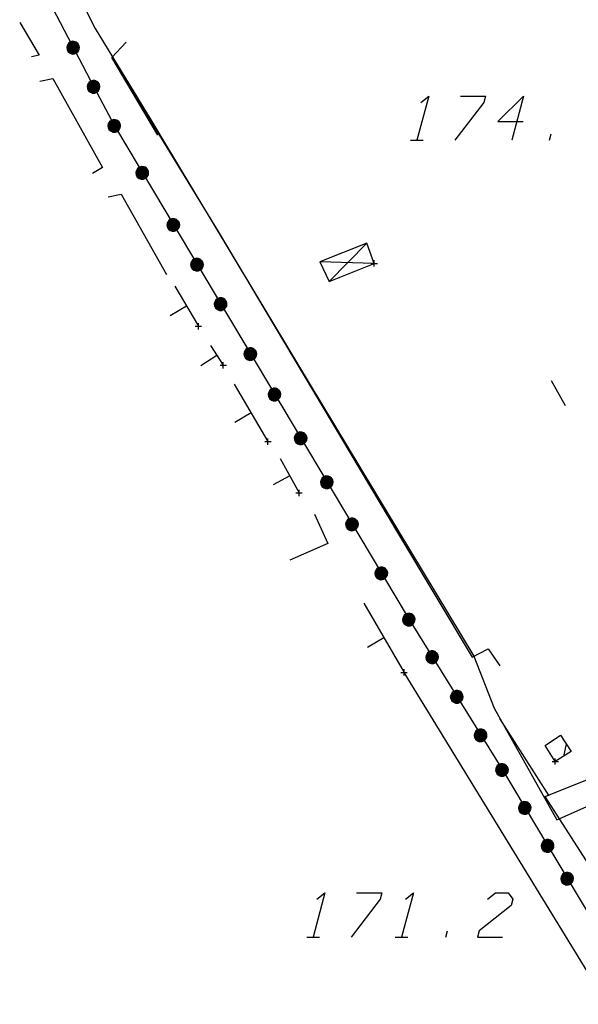
# Model space of a CAD drawing. Units: millimetres. Extents: x -34408 to -19725, y -2196 to 7659.
# Drawn here: x -34376 to -34374, y 7578 to 7581 of the extents above; entities that cross this region are included whole.
import ezdxf

# ---------------------------------------------------------------- set-up
doc = ezdxf.new("R2010")
doc.units = ezdxf.units.MM
doc.header["$LTSCALE"] = 2
doc.header["$MEASUREMENT"] = 0
doc.header["$PDMODE"] = 2
doc.header["$PDSIZE"] = 0.01
for name, color, linetype in [('CONF', 7, 'CONTINUOUS'), ('DSG', 7, 'CONTINUOUS'), ('LIMITI', 7, 'CONTINUOUS')]:
    doc.layers.add(name, color=color, linetype=linetype)

msp = doc.modelspace()

# ---------------------------------------------------------------- linework, layer by layer
at = {"layer": 'CONF'}
for p, q in [((-34375.8444, 7580.7715), (-34375.7147, 7580.5233)), ((-34375.7147, 7580.5233), (-34375.6493, 7580.3995)), ((-34375.6493, 7580.3995), (-34374.7167, 7578.8368)), ((-34374.7167, 7578.8368), (-34374.6429, 7578.7179)), ((-34374.6429, 7578.7179), (-34374.4218, 7578.3608)), ((-34374.4218, 7578.3608), (-34374.3497, 7578.2408)), ((-34374.3497, 7578.2408), (-34374.2776, 7578.1207)), ((-34374.2776, 7578.1207), (-34374.1536, 7577.9125))]:
    msp.add_line(p, q, dxfattribs=at)
at = {"layer": 'DSG'}
for p, q in [((-34375.9497, 7580.7272), (-34375.8879, 7580.6236)), ((-34375.6581, 7580.6162), (-34375.6125, 7580.6652)), ((-34375.8879, 7580.6236), (-34375.9119, 7580.6182)), ((-34375.5125, 7580.3698), (-34375.6581, 7580.6162)), ((-34375.8855, 7580.5416), (-34375.8449, 7580.5494)), ((-34375.8449, 7580.5494), (-34375.6875, 7580.2684)), ((-34374.3547, 7580.494), (-34374.3922, 7580.354)), ((-34374.7122, 7580.354), (-34374.6722, 7580.354)), ((-34374.2722, 7580.354), (-34374.2669, 7580.374)), ((-34375.6875, 7580.2684), (-34375.7191, 7580.249)), ((-34375.6695, 7580.1754), (-34375.6289, 7580.183)), ((-34375.6289, 7580.183), (-34375.4849, 7579.9294)), ((-34374.8511, 7580.0288), (-34374.9697, 7579.9066)), ((-34374.8273, 7579.9644), (-34374.9995, 7579.9698)), ((-34375.4589, 7579.892), (-34375.3837, 7579.7654)), ((-34375.4213, 7579.8287), (-34375.4729, 7579.7981)), ((-34375.3459, 7579.7042), (-34375.3053, 7579.642)), ((-34375.3256, 7579.6731), (-34375.3759, 7579.6403)), ((-34375.2703, 7579.5822), (-34375.1639, 7579.4004)), ((-34374.2667, 7579.5932), (-34374.2224, 7579.5149)), ((-34375.2171, 7579.4913), (-34375.2689, 7579.461)), ((-34375.1247, 7579.3466), (-34375.0653, 7579.2376)), ((-34375.095, 7579.2921), (-34375.1477, 7579.2634)), ((-34375.0163, 7579.1702), (-34374.9745, 7579.078)), ((-34374.9745, 7579.078), (-34375.0949, 7579.0248)), ((-34374.8607, 7578.8884), (-34374.7329, 7578.6696)), ((-34374.7968, 7578.779), (-34374.8486, 7578.7488)), ((-34374.0899, 7577.619), (-34374.7329, 7578.6696)), ((-34374.2735, 7578.2794), (-34374.4297, 7578.524)), ((-34374.2858, 7578.2769), (-34373.7813, 7578.4813)), ((-34374.2202, 7578.4439), (-34374.2286, 7578.4037)), ((-34374.1295, 7578.0323), (-34374.2858, 7578.2769)), ((-34375.0408, 7577.8315), (-34375.0008, 7577.8315)), ((-34374.7608, 7577.8315), (-34374.7208, 7577.8315)), ((-34374.6008, 7577.8315), (-34374.5954, 7577.8515))]:
    msp.add_line(p, q, dxfattribs=at)
for points in [[(-34375.7796, 7580.6474, 0), (-34375.7708, 7580.665, 0), (-34375.7771, 7580.667, 0), (-34375.7836, 7580.6674, 0), (-34375.7902, 7580.6647, 0), (-34375.7952, 7580.6615, 0), (-34375.7987, 7580.6552, 0), (-34375.8009, 7580.6481, 0), (-34375.7995, 7580.641, 0), (-34375.7962, 7580.6343, 0), (-34375.7901, 7580.63, 0), (-34375.7836, 7580.6272, 0), (-34375.7764, 7580.6277, 0), (-34375.7696, 7580.6304, 0), (-34375.7648, 7580.6354, 0), (-34375.7613, 7580.6415, 0), (-34375.7604, 7580.6477, 0), (-34375.762, 7580.6551, 0), (-34375.7659, 7580.6606, 0), (-34375.7708, 7580.665, 0), (-34375.7658, 7580.6598, 0), (-34375.7749, 7580.666, 0), (-34375.7634, 7580.6572, 0), (-34375.7795, 7580.6668, 0), (-34375.7622, 7580.654, 0), (-34375.7827, 7580.6671, 0), (-34375.7613, 7580.6504, 0), (-34375.7863, 7580.666, 0), (-34375.7608, 7580.6471, 0), (-34375.7895, 7580.6646, 0), (-34375.7613, 7580.644, 0), (-34375.7926, 7580.6629, 0), (-34375.7621, 7580.6413, 0), (-34375.7953, 7580.661, 0), (-34375.7632, 7580.6389, 0), (-34375.7971, 7580.6583, 0), (-34375.7645, 7580.6363, 0), (-34375.7985, 7580.6548, 0), (-34375.7668, 7580.634, 0), (-34375.7997, 7580.6514, 0), (-34375.7689, 7580.6315, 0), (-34375.8004, 7580.6475, 0), (-34375.772, 7580.6295, 0), (-34375.7997, 7580.6437, 0), (-34375.7756, 7580.6282, 0), (-34375.7987, 7580.6398, 0), (-34375.7806, 7580.6278, 0), (-34375.7969, 7580.6359, 0), (-34375.7835, 7580.6273, 0)], [(-34375.6581, 7580.6162, 0), (-34375.3217, 7580.0652, 0), (-34374.7509, 7579.1072, 0), (-34374.5169, 7578.7178, 0), (-34374.4667, 7578.7446, 0), (-34374.4293, 7578.69, 0)], [(-34375.7147, 7580.5233, 0), (-34375.7054, 7580.5406, 0), (-34375.7116, 7580.5429, 0), (-34375.7181, 7580.5434, 0), (-34375.7248, 7580.5409, 0), (-34375.7299, 7580.5379, 0), (-34375.7336, 7580.5317, 0), (-34375.7361, 7580.5247, 0), (-34375.7349, 7580.5176, 0), (-34375.7318, 7580.5108, 0), (-34375.7259, 7580.5063, 0), (-34375.7195, 7580.5033, 0), (-34375.7122, 7580.5036, 0), (-34375.7054, 7580.506, 0), (-34375.7004, 7580.5108, 0), (-34375.6967, 7580.5168, 0), (-34375.6956, 7580.5231, 0), (-34375.6969, 7580.5304, 0), (-34375.7007, 7580.5361, 0), (-34375.7054, 7580.5406, 0), (-34375.7006, 7580.5352, 0), (-34375.7094, 7580.5418, 0), (-34375.6982, 7580.5326, 0), (-34375.714, 7580.5428, 0), (-34375.6971, 7580.5294, 0), (-34375.7172, 7580.5431, 0), (-34375.6964, 7580.5257, 0), (-34375.7209, 7580.5422, 0), (-34375.696, 7580.5224, 0), (-34375.7241, 7580.5408, 0), (-34375.6966, 7580.5193, 0), (-34375.7272, 7580.5393, 0), (-34375.6974, 7580.5166, 0), (-34375.7301, 7580.5374, 0), (-34375.6987, 7580.5143, 0), (-34375.7319, 7580.5348, 0), (-34375.7001, 7580.5117, 0), (-34375.7335, 7580.5314, 0), (-34375.7025, 7580.5095, 0), (-34375.7347, 7580.528, 0), (-34375.7047, 7580.507, 0), (-34375.7356, 7580.5242, 0), (-34375.7078, 7580.5052, 0), (-34375.735, 7580.5203, 0), (-34375.7114, 7580.504, 0), (-34375.7341, 7580.5164, 0), (-34375.7164, 7580.5038, 0), (-34375.7325, 7580.5124, 0), (-34375.7193, 7580.5034, 0)], [(-34374.6801, 7580.474, 0), (-34374.6547, 7580.494, 0), (-34374.6922, 7580.354, 0)], [(-34374.5547, 7580.494, 0), (-34374.4747, 7580.494, 0), (-34374.4801, 7580.474, 0), (-34374.5722, 7580.354, 0)], [(-34374.3547, 7580.494, 0), (-34374.4361, 7580.414, 0), (-34374.3561, 7580.414, 0)], [(-34375.6493, 7580.3995, 0), (-34375.64, 7580.4168, 0), (-34375.6462, 7580.4191, 0), (-34375.6527, 7580.4196, 0), (-34375.6594, 7580.4172, 0), (-34375.6645, 7580.4141, 0), (-34375.6682, 7580.4079, 0), (-34375.6707, 7580.4009, 0), (-34375.6695, 7580.3938, 0), (-34375.6664, 7580.387, 0), (-34375.6605, 7580.3825, 0), (-34375.6541, 7580.3795, 0), (-34375.6468, 7580.3798, 0), (-34375.64, 7580.3822, 0), (-34375.635, 7580.387, 0), (-34375.6313, 7580.393, 0), (-34375.6302, 7580.3993, 0), (-34375.6315, 7580.4066, 0), (-34375.6353, 7580.4123, 0), (-34375.64, 7580.4168, 0), (-34375.6352, 7580.4114, 0), (-34375.644, 7580.418, 0), (-34375.6328, 7580.4088, 0), (-34375.6486, 7580.419, 0), (-34375.6317, 7580.4056, 0), (-34375.6518, 7580.4193, 0), (-34375.631, 7580.402, 0), (-34375.6555, 7580.4184, 0), (-34375.6306, 7580.3986, 0), (-34375.6587, 7580.417, 0), (-34375.6312, 7580.3955, 0), (-34375.6618, 7580.4155, 0), (-34375.632, 7580.3928, 0), (-34375.6647, 7580.4136, 0), (-34375.6333, 7580.3905, 0), (-34375.6665, 7580.411, 0), (-34375.6347, 7580.3879, 0), (-34375.6681, 7580.4076, 0), (-34375.6371, 7580.3857, 0), (-34375.6693, 7580.4042, 0), (-34375.6393, 7580.3832, 0), (-34375.6702, 7580.4004, 0), (-34375.6424, 7580.3814, 0), (-34375.6696, 7580.3965, 0), (-34375.646, 7580.3802, 0), (-34375.6687, 7580.3926, 0), (-34375.651, 7580.38, 0), (-34375.6671, 7580.3886, 0), (-34375.654, 7580.3796, 0)], [(-34375.5607, 7580.2509, 0), (-34375.5519, 7580.2685, 0), (-34375.5582, 7580.2705, 0), (-34375.5647, 7580.2709, 0), (-34375.5713, 7580.2682, 0), (-34375.5763, 7580.265, 0), (-34375.5798, 7580.2587, 0), (-34375.582, 7580.2516, 0), (-34375.5806, 7580.2446, 0), (-34375.5773, 7580.2378, 0), (-34375.5712, 7580.2335, 0), (-34375.5647, 7580.2307, 0), (-34375.5575, 7580.2312, 0), (-34375.5507, 7580.2339, 0), (-34375.5459, 7580.2389, 0), (-34375.5424, 7580.245, 0), (-34375.5415, 7580.2513, 0), (-34375.5431, 7580.2586, 0), (-34375.547, 7580.2641, 0), (-34375.5519, 7580.2685, 0), (-34375.5469, 7580.2633, 0), (-34375.556, 7580.2696, 0), (-34375.5444, 7580.2607, 0), (-34375.5606, 7580.2704, 0), (-34375.5433, 7580.2576, 0), (-34375.5638, 7580.2706, 0), (-34375.5424, 7580.254, 0), (-34375.5674, 7580.2695, 0), (-34375.5419, 7580.2507, 0), (-34375.5706, 7580.2681, 0), (-34375.5424, 7580.2475, 0), (-34375.5737, 7580.2665, 0), (-34375.5432, 7580.2448, 0), (-34375.5764, 7580.2645, 0), (-34375.5443, 7580.2424, 0), (-34375.5782, 7580.2618, 0), (-34375.5456, 7580.2398, 0), (-34375.5796, 7580.2584, 0), (-34375.5479, 7580.2375, 0), (-34375.5808, 7580.255, 0), (-34375.55, 7580.235, 0), (-34375.5815, 7580.2511, 0), (-34375.5531, 7580.233, 0), (-34375.5808, 7580.2472, 0), (-34375.5567, 7580.2318, 0), (-34375.5798, 7580.2433, 0), (-34375.5617, 7580.2313, 0), (-34375.578, 7580.2394, 0), (-34375.5646, 7580.2309, 0)], [(-34375.4623, 7580.0861, 0), (-34375.4535, 7580.1037, 0), (-34375.4598, 7580.1057, 0), (-34375.4663, 7580.1061, 0), (-34375.473, 7580.1034, 0), (-34375.4779, 7580.1002, 0), (-34375.4814, 7580.0939, 0), (-34375.4837, 7580.0868, 0), (-34375.4823, 7580.0797, 0), (-34375.4789, 7580.073, 0), (-34375.4729, 7580.0687, 0), (-34375.4664, 7580.0659, 0), (-34375.4591, 7580.0664, 0), (-34375.4523, 7580.0691, 0), (-34375.4475, 7580.0741, 0), (-34375.444, 7580.0802, 0), (-34375.4431, 7580.0865, 0), (-34375.4448, 7580.0938, 0), (-34375.4487, 7580.0993, 0), (-34375.4535, 7580.1037, 0), (-34375.4485, 7580.0985, 0), (-34375.4576, 7580.1047, 0), (-34375.4461, 7580.0959, 0), (-34375.4622, 7580.1056, 0), (-34375.4449, 7580.0927, 0), (-34375.4654, 7580.1058, 0), (-34375.444, 7580.0891, 0), (-34375.469, 7580.1047, 0), (-34375.4435, 7580.0858, 0), (-34375.4723, 7580.1033, 0), (-34375.444, 7580.0827, 0), (-34375.4753, 7580.1016, 0), (-34375.4448, 7580.08, 0), (-34375.4781, 7580.0997, 0), (-34375.4459, 7580.0776, 0), (-34375.4798, 7580.097, 0), (-34375.4473, 7580.075, 0), (-34375.4813, 7580.0935, 0), (-34375.4496, 7580.0727, 0), (-34375.4824, 7580.0901, 0), (-34375.4517, 7580.0702, 0), (-34375.4831, 7580.0863, 0), (-34375.4548, 7580.0682, 0), (-34375.4824, 7580.0824, 0), (-34375.4583, 7580.0669, 0), (-34375.4814, 7580.0785, 0), (-34375.4633, 7580.0665, 0), (-34375.4797, 7580.0746, 0), (-34375.4662, 7580.066, 0)], [(-34375.3874, 7579.9605, 0), (-34375.3786, 7579.9781, 0), (-34375.3849, 7579.9801, 0), (-34375.3914, 7579.9805, 0), (-34375.398, 7579.9778, 0), (-34375.403, 7579.9746, 0), (-34375.4065, 7579.9683, 0), (-34375.4087, 7579.9612, 0), (-34375.4073, 7579.9542, 0), (-34375.404, 7579.9475, 0), (-34375.3979, 7579.9432, 0), (-34375.3914, 7579.9403, 0), (-34375.3841, 7579.9408, 0), (-34375.3774, 7579.9435, 0), (-34375.3725, 7579.9485, 0), (-34375.3691, 7579.9546, 0), (-34375.3682, 7579.9609, 0), (-34375.3698, 7579.9682, 0), (-34375.3737, 7579.9737, 0), (-34375.3786, 7579.9781, 0), (-34375.3736, 7579.9729, 0), (-34375.3827, 7579.9792, 0), (-34375.3711, 7579.9703, 0), (-34375.3873, 7579.98, 0), (-34375.37, 7579.9672, 0), (-34375.3905, 7579.9802, 0), (-34375.3691, 7579.9636, 0), (-34375.3941, 7579.9791, 0), (-34375.3686, 7579.9603, 0), (-34375.3973, 7579.9777, 0), (-34375.3691, 7579.9571, 0), (-34375.4004, 7579.9761, 0), (-34375.3699, 7579.9544, 0), (-34375.4031, 7579.9741, 0), (-34375.371, 7579.952, 0), (-34375.4049, 7579.9714, 0), (-34375.3723, 7579.9494, 0), (-34375.4063, 7579.968, 0), (-34375.3746, 7579.9471, 0), (-34375.4075, 7579.9646, 0), (-34375.3767, 7579.9446, 0), (-34375.4082, 7579.9607, 0), (-34375.3798, 7579.9426, 0), (-34375.4075, 7579.9568, 0), (-34375.3834, 7579.9414, 0), (-34375.4065, 7579.9529, 0), (-34375.3884, 7579.9409, 0), (-34375.4047, 7579.949, 0), (-34375.3913, 7579.9405, 0)], [(-34375.3127, 7579.8354, 0), (-34375.3039, 7579.853, 0), (-34375.3102, 7579.855, 0), (-34375.3167, 7579.8553, 0), (-34375.3233, 7579.8526, 0), (-34375.3283, 7579.8494, 0), (-34375.3318, 7579.8432, 0), (-34375.334, 7579.836, 0), (-34375.3326, 7579.829, 0), (-34375.3293, 7579.8223, 0), (-34375.3232, 7579.818, 0), (-34375.3167, 7579.8152, 0), (-34375.3095, 7579.8157, 0), (-34375.3027, 7579.8184, 0), (-34375.2979, 7579.8234, 0), (-34375.2944, 7579.8295, 0), (-34375.2935, 7579.8357, 0), (-34375.2951, 7579.8431, 0), (-34375.299, 7579.8486, 0), (-34375.3039, 7579.853, 0), (-34375.2989, 7579.8478, 0), (-34375.308, 7579.854, 0), (-34375.2964, 7579.8452, 0), (-34375.3126, 7579.8548, 0), (-34375.2953, 7579.842, 0), (-34375.3158, 7579.8551, 0), (-34375.2944, 7579.8384, 0), (-34375.3194, 7579.854, 0), (-34375.2939, 7579.8351, 0), (-34375.3226, 7579.8526, 0), (-34375.2944, 7579.832, 0), (-34375.3257, 7579.8509, 0), (-34375.2952, 7579.8292, 0), (-34375.3284, 7579.849, 0), (-34375.2963, 7579.8269, 0), (-34375.3302, 7579.8463, 0), (-34375.2976, 7579.8243, 0), (-34375.3316, 7579.8428, 0), (-34375.2999, 7579.8219, 0), (-34375.3328, 7579.8394, 0), (-34375.302, 7579.8194, 0), (-34375.3335, 7579.8355, 0), (-34375.3051, 7579.8175, 0), (-34375.3328, 7579.8317, 0), (-34375.3087, 7579.8162, 0), (-34375.3318, 7579.8278, 0), (-34375.3137, 7579.8158, 0), (-34375.33, 7579.8239, 0), (-34375.3166, 7579.8153, 0)], [(-34375.2185, 7579.6776, 0), (-34375.2098, 7579.6952, 0), (-34375.216, 7579.6972, 0), (-34375.2225, 7579.6976, 0), (-34375.2292, 7579.6949, 0), (-34375.2341, 7579.6917, 0), (-34375.2376, 7579.6854, 0), (-34375.2399, 7579.6783, 0), (-34375.2385, 7579.6713, 0), (-34375.2351, 7579.6645, 0), (-34375.2291, 7579.6602, 0), (-34375.2226, 7579.6574, 0), (-34375.2153, 7579.6579, 0), (-34375.2085, 7579.6606, 0), (-34375.2037, 7579.6656, 0), (-34375.2003, 7579.6717, 0), (-34375.1994, 7579.678, 0), (-34375.201, 7579.6853, 0), (-34375.2049, 7579.6908, 0), (-34375.2098, 7579.6952, 0), (-34375.2047, 7579.69, 0), (-34375.2138, 7579.6963, 0), (-34375.2023, 7579.6874, 0), (-34375.2184, 7579.6971, 0), (-34375.2011, 7579.6843, 0), (-34375.2216, 7579.6973, 0), (-34375.2003, 7579.6807, 0), (-34375.2253, 7579.6962, 0), (-34375.1998, 7579.6773, 0), (-34375.2285, 7579.6948, 0), (-34375.2003, 7579.6742, 0), (-34375.2316, 7579.6932, 0), (-34375.201, 7579.6715, 0), (-34375.2343, 7579.6912, 0), (-34375.2021, 7579.6691, 0), (-34375.236, 7579.6885, 0), (-34375.2035, 7579.6665, 0), (-34375.2375, 7579.685, 0), (-34375.2058, 7579.6642, 0), (-34375.2387, 7579.6816, 0), (-34375.2079, 7579.6617, 0), (-34375.2394, 7579.6778, 0), (-34375.211, 7579.6597, 0), (-34375.2387, 7579.6739, 0), (-34375.2145, 7579.6584, 0), (-34375.2376, 7579.67, 0), (-34375.2195, 7579.658, 0), (-34375.2359, 7579.6661, 0), (-34375.2225, 7579.6575, 0)], [(-34375.1419, 7579.5493, 0), (-34375.1332, 7579.5669, 0), (-34375.1395, 7579.5689, 0), (-34375.1459, 7579.5693, 0), (-34375.1526, 7579.5666, 0), (-34375.1576, 7579.5634, 0), (-34375.1611, 7579.5571, 0), (-34375.1633, 7579.55, 0), (-34375.1619, 7579.5429, 0), (-34375.1586, 7579.5362, 0), (-34375.1525, 7579.5319, 0), (-34375.146, 7579.5291, 0), (-34375.1387, 7579.5296, 0), (-34375.132, 7579.5323, 0), (-34375.1271, 7579.5373, 0), (-34375.1237, 7579.5434, 0), (-34375.1228, 7579.5497, 0), (-34375.1244, 7579.557, 0), (-34375.1283, 7579.5625, 0), (-34375.1332, 7579.5669, 0), (-34375.1281, 7579.5617, 0), (-34375.1372, 7579.5679, 0), (-34375.1257, 7579.5591, 0), (-34375.1418, 7579.5688, 0), (-34375.1245, 7579.5559, 0), (-34375.1451, 7579.569, 0), (-34375.1237, 7579.5523, 0), (-34375.1487, 7579.5679, 0), (-34375.1232, 7579.549, 0), (-34375.1519, 7579.5665, 0), (-34375.1237, 7579.5459, 0), (-34375.155, 7579.5648, 0), (-34375.1244, 7579.5432, 0), (-34375.1577, 7579.5629, 0), (-34375.1256, 7579.5408, 0), (-34375.1594, 7579.5602, 0), (-34375.1269, 7579.5382, 0), (-34375.1609, 7579.5567, 0), (-34375.1292, 7579.5359, 0), (-34375.1621, 7579.5533, 0), (-34375.1313, 7579.5334, 0), (-34375.1628, 7579.5495, 0), (-34375.1344, 7579.5314, 0), (-34375.1621, 7579.5456, 0), (-34375.1379, 7579.5301, 0), (-34375.1611, 7579.5417, 0), (-34375.1429, 7579.5297, 0), (-34375.1593, 7579.5378, 0), (-34375.1459, 7579.5292, 0)], [(-34375.0593, 7579.4108, 0), (-34375.0505, 7579.4284, 0), (-34375.0568, 7579.4304, 0), (-34375.0633, 7579.4307, 0), (-34375.0699, 7579.428, 0), (-34375.0749, 7579.4248, 0), (-34375.0784, 7579.4185, 0), (-34375.0806, 7579.4114, 0), (-34375.0792, 7579.4044, 0), (-34375.0759, 7579.3977, 0), (-34375.0698, 7579.3934, 0), (-34375.0633, 7579.3906, 0), (-34375.056, 7579.3911, 0), (-34375.0493, 7579.3938, 0), (-34375.0444, 7579.3987, 0), (-34375.041, 7579.4049, 0), (-34375.0401, 7579.4111, 0), (-34375.0417, 7579.4185, 0), (-34375.0456, 7579.424, 0), (-34375.0505, 7579.4284, 0), (-34375.0455, 7579.4232, 0), (-34375.0546, 7579.4294, 0), (-34375.043, 7579.4206, 0), (-34375.0592, 7579.4302, 0), (-34375.0419, 7579.4174, 0), (-34375.0624, 7579.4305, 0), (-34375.041, 7579.4138, 0), (-34375.066, 7579.4294, 0), (-34375.0405, 7579.4105, 0), (-34375.0692, 7579.428, 0), (-34375.041, 7579.4074, 0), (-34375.0723, 7579.4263, 0), (-34375.0418, 7579.4046, 0), (-34375.075, 7579.4244, 0), (-34375.0429, 7579.4023, 0), (-34375.0768, 7579.4217, 0), (-34375.0442, 7579.3997, 0), (-34375.0782, 7579.4182, 0), (-34375.0465, 7579.3973, 0), (-34375.0794, 7579.4148, 0), (-34375.0486, 7579.3948, 0), (-34375.0801, 7579.4109, 0), (-34375.0517, 7579.3929, 0), (-34375.0794, 7579.4071, 0), (-34375.0553, 7579.3916, 0), (-34375.0784, 7579.4032, 0), (-34375.0603, 7579.3912, 0), (-34375.0766, 7579.3992, 0), (-34375.0632, 7579.3907, 0)], [(-34374.9761, 7579.2715, 0), (-34374.9674, 7579.289, 0), (-34374.9736, 7579.2911, 0), (-34374.9801, 7579.2914, 0), (-34374.9868, 7579.2887, 0), (-34374.9917, 7579.2855, 0), (-34374.9952, 7579.2792, 0), (-34374.9975, 7579.2721, 0), (-34374.9961, 7579.2651, 0), (-34374.9927, 7579.2584, 0), (-34374.9867, 7579.2541, 0), (-34374.9802, 7579.2513, 0), (-34374.9729, 7579.2518, 0), (-34374.9661, 7579.2545, 0), (-34374.9613, 7579.2594, 0), (-34374.9579, 7579.2656, 0), (-34374.957, 7579.2718, 0), (-34374.9586, 7579.2791, 0), (-34374.9625, 7579.2847, 0), (-34374.9674, 7579.289, 0), (-34374.9623, 7579.2838, 0), (-34374.9714, 7579.2901, 0), (-34374.9599, 7579.2813, 0), (-34374.976, 7579.2909, 0), (-34374.9587, 7579.2781, 0), (-34374.9792, 7579.2911, 0), (-34374.9579, 7579.2745, 0), (-34374.9829, 7579.29, 0), (-34374.9574, 7579.2712, 0), (-34374.9861, 7579.2886, 0), (-34374.9579, 7579.2681, 0), (-34374.9892, 7579.287, 0), (-34374.9586, 7579.2653, 0), (-34374.9919, 7579.285, 0), (-34374.9597, 7579.2629, 0), (-34374.9936, 7579.2824, 0), (-34374.9611, 7579.2604, 0), (-34374.9951, 7579.2789, 0), (-34374.9634, 7579.258, 0), (-34374.9963, 7579.2755, 0), (-34374.9655, 7579.2555, 0), (-34374.997, 7579.2716, 0), (-34374.9686, 7579.2536, 0), (-34374.9963, 7579.2677, 0), (-34374.9721, 7579.2523, 0), (-34374.9952, 7579.2638, 0), (-34374.9771, 7579.2518, 0), (-34374.9935, 7579.2599, 0), (-34374.9801, 7579.2514, 0)], [(-34374.8967, 7579.1384, 0), (-34374.888, 7579.156, 0), (-34374.8942, 7579.158, 0), (-34374.9007, 7579.1584, 0), (-34374.9074, 7579.1557, 0), (-34374.9123, 7579.1525, 0), (-34374.9158, 7579.1462, 0), (-34374.9181, 7579.1391, 0), (-34374.9167, 7579.132, 0), (-34374.9133, 7579.1253, 0), (-34374.9073, 7579.121, 0), (-34374.9008, 7579.1182, 0), (-34374.8935, 7579.1187, 0), (-34374.8867, 7579.1214, 0), (-34374.8819, 7579.1264, 0), (-34374.8785, 7579.1325, 0), (-34374.8776, 7579.1388, 0), (-34374.8792, 7579.1461, 0), (-34374.8831, 7579.1516, 0), (-34374.888, 7579.156, 0), (-34374.8829, 7579.1508, 0), (-34374.892, 7579.157, 0), (-34374.8805, 7579.1482, 0), (-34374.8966, 7579.1579, 0), (-34374.8793, 7579.1451, 0), (-34374.8998, 7579.1581, 0), (-34374.8785, 7579.1415, 0), (-34374.9035, 7579.157, 0), (-34374.878, 7579.1381, 0), (-34374.9067, 7579.1556, 0), (-34374.8785, 7579.135, 0), (-34374.9098, 7579.154, 0), (-34374.8792, 7579.1323, 0), (-34374.9125, 7579.152, 0), (-34374.8803, 7579.1299, 0), (-34374.9142, 7579.1493, 0), (-34374.8817, 7579.1273, 0), (-34374.9157, 7579.1458, 0), (-34374.884, 7579.125, 0), (-34374.9169, 7579.1424, 0), (-34374.8861, 7579.1225, 0), (-34374.9176, 7579.1386, 0), (-34374.8892, 7579.1205, 0), (-34374.9169, 7579.1347, 0), (-34374.8927, 7579.1192, 0), (-34374.9158, 7579.1308, 0), (-34374.8977, 7579.1188, 0), (-34374.9141, 7579.1269, 0), (-34374.9007, 7579.1183, 0)], [(-34374.804, 7578.983, 0), (-34374.7952, 7579.0006, 0), (-34374.8015, 7579.0026, 0), (-34374.808, 7579.003, 0), (-34374.8146, 7579.0003, 0), (-34374.8196, 7578.9971, 0), (-34374.8231, 7578.9908, 0), (-34374.8253, 7578.9837, 0), (-34374.8239, 7578.9767, 0), (-34374.8206, 7578.9699, 0), (-34374.8146, 7578.9656, 0), (-34374.808, 7578.9628, 0), (-34374.8008, 7578.9633, 0), (-34374.794, 7578.966, 0), (-34374.7892, 7578.971, 0), (-34374.7857, 7578.9771, 0), (-34374.7848, 7578.9834, 0), (-34374.7864, 7578.9907, 0), (-34374.7903, 7578.9962, 0), (-34374.7952, 7579.0006, 0), (-34374.7902, 7578.9954, 0), (-34374.7993, 7579.0017, 0), (-34374.7878, 7578.9928, 0), (-34374.8039, 7579.0025, 0), (-34374.7866, 7578.9897, 0), (-34374.8071, 7579.0027, 0), (-34374.7857, 7578.9861, 0), (-34374.8107, 7579.0016, 0), (-34374.7852, 7578.9828, 0), (-34374.8139, 7579.0002, 0), (-34374.7857, 7578.9796, 0), (-34374.817, 7578.9986, 0), (-34374.7865, 7578.9769, 0), (-34374.8198, 7578.9966, 0), (-34374.7876, 7578.9745, 0), (-34374.8215, 7578.9939, 0), (-34374.7889, 7578.9719, 0), (-34374.823, 7578.9904, 0), (-34374.7912, 7578.9696, 0), (-34374.8241, 7578.987, 0), (-34374.7933, 7578.9671, 0), (-34374.8248, 7578.9832, 0), (-34374.7964, 7578.9651, 0), (-34374.8241, 7578.9793, 0), (-34374.8, 7578.9638, 0), (-34374.8231, 7578.9754, 0), (-34374.805, 7578.9634, 0), (-34374.8214, 7578.9715, 0), (-34374.8079, 7578.9629, 0)], [(-34374.7167, 7578.8368, 0), (-34374.7086, 7578.8547, 0), (-34374.715, 7578.8565, 0), (-34374.7215, 7578.8566, 0), (-34374.728, 7578.8537, 0), (-34374.7329, 7578.8504, 0), (-34374.7361, 7578.8439, 0), (-34374.7381, 7578.8368, 0), (-34374.7365, 7578.8298, 0), (-34374.7329, 7578.8232, 0), (-34374.7267, 7578.8191, 0), (-34374.7201, 7578.8165, 0), (-34374.7128, 7578.8173, 0), (-34374.7062, 7578.8202, 0), (-34374.7015, 7578.8254, 0), (-34374.6983, 7578.8316, 0), (-34374.6976, 7578.8379, 0), (-34374.6995, 7578.8452, 0), (-34374.7036, 7578.8505, 0), (-34374.7086, 7578.8547, 0), (-34374.7034, 7578.8497, 0), (-34374.7127, 7578.8556, 0), (-34374.7009, 7578.8472, 0), (-34374.7174, 7578.8563, 0), (-34374.6996, 7578.8441, 0), (-34374.7206, 7578.8564, 0), (-34374.6986, 7578.8405, 0), (-34374.7242, 7578.8552, 0), (-34374.698, 7578.8372, 0), (-34374.7273, 7578.8537, 0), (-34374.6984, 7578.8341, 0), (-34374.7303, 7578.8519, 0), (-34374.699, 7578.8313, 0), (-34374.733, 7578.8499, 0), (-34374.7001, 7578.8289, 0), (-34374.7346, 7578.8471, 0), (-34374.7013, 7578.8263, 0), (-34374.736, 7578.8436, 0), (-34374.7035, 7578.8239, 0), (-34374.737, 7578.8401, 0), (-34374.7056, 7578.8213, 0), (-34374.7376, 7578.8363, 0), (-34374.7086, 7578.8192, 0), (-34374.7367, 7578.8324, 0), (-34374.7121, 7578.8178, 0), (-34374.7356, 7578.8286, 0), (-34374.717, 7578.8172, 0), (-34374.7337, 7578.8247, 0), (-34374.72, 7578.8166, 0)], [(-34374.6429, 7578.7179, 0), (-34374.6348, 7578.7358, 0), (-34374.6411, 7578.7376, 0), (-34374.6476, 7578.7377, 0), (-34374.6542, 7578.7348, 0), (-34374.659, 7578.7314, 0), (-34374.6623, 7578.725, 0), (-34374.6643, 7578.7178, 0), (-34374.6626, 7578.7108, 0), (-34374.6591, 7578.7042, 0), (-34374.6529, 7578.7001, 0), (-34374.6462, 7578.6976, 0), (-34374.639, 7578.6983, 0), (-34374.6324, 7578.7013, 0), (-34374.6277, 7578.7064, 0), (-34374.6245, 7578.7126, 0), (-34374.6238, 7578.719, 0), (-34374.6256, 7578.7262, 0), (-34374.6298, 7578.7316, 0), (-34374.6348, 7578.7358, 0), (-34374.6296, 7578.7307, 0), (-34374.6389, 7578.7367, 0), (-34374.6271, 7578.7283, 0), (-34374.6435, 7578.7374, 0), (-34374.6258, 7578.7251, 0), (-34374.6467, 7578.7375, 0), (-34374.6248, 7578.7216, 0), (-34374.6503, 7578.7363, 0), (-34374.6242, 7578.7183, 0), (-34374.6535, 7578.7347, 0), (-34374.6245, 7578.7151, 0), (-34374.6565, 7578.733, 0), (-34374.6252, 7578.7124, 0), (-34374.6592, 7578.7309, 0), (-34374.6263, 7578.71, 0), (-34374.6608, 7578.7282, 0), (-34374.6275, 7578.7074, 0), (-34374.6621, 7578.7246, 0), (-34374.6297, 7578.7049, 0), (-34374.6632, 7578.7212, 0), (-34374.6317, 7578.7024, 0), (-34374.6638, 7578.7173, 0), (-34374.6347, 7578.7003, 0), (-34374.6629, 7578.7135, 0), (-34374.6383, 7578.6989, 0), (-34374.6618, 7578.7096, 0), (-34374.6432, 7578.6983, 0), (-34374.6599, 7578.7058, 0), (-34374.6461, 7578.6977, 0)], [(-34374.5651, 7578.5923, 0), (-34374.5563, 7578.6098, 0), (-34374.5626, 7578.6119, 0), (-34374.5691, 7578.6122, 0), (-34374.5758, 7578.6095, 0), (-34374.5807, 7578.6063, 0), (-34374.5842, 7578.6, 0), (-34374.5865, 7578.5929, 0), (-34374.5851, 7578.5859, 0), (-34374.5817, 7578.5792, 0), (-34374.5757, 7578.5749, 0), (-34374.5692, 7578.5721, 0), (-34374.5619, 7578.5726, 0), (-34374.5551, 7578.5753, 0), (-34374.5503, 7578.5802, 0), (-34374.5469, 7578.5864, 0), (-34374.546, 7578.5926, 0), (-34374.5476, 7578.6, 0), (-34374.5515, 7578.6055, 0), (-34374.5563, 7578.6098, 0), (-34374.5513, 7578.6046, 0), (-34374.5604, 7578.6109, 0), (-34374.5489, 7578.6021, 0), (-34374.565, 7578.6117, 0), (-34374.5477, 7578.5989, 0), (-34374.5682, 7578.6119, 0), (-34374.5469, 7578.5953, 0), (-34374.5719, 7578.6108, 0), (-34374.5463, 7578.592, 0), (-34374.5751, 7578.6094, 0), (-34374.5469, 7578.5889, 0), (-34374.5781, 7578.6078, 0), (-34374.5476, 7578.5861, 0), (-34374.5809, 7578.6058, 0), (-34374.5487, 7578.5837, 0), (-34374.5826, 7578.6032, 0), (-34374.5501, 7578.5812, 0), (-34374.5841, 7578.5997, 0), (-34374.5524, 7578.5788, 0), (-34374.5852, 7578.5963, 0), (-34374.5545, 7578.5763, 0), (-34374.586, 7578.5924, 0), (-34374.5576, 7578.5744, 0), (-34374.5852, 7578.5885, 0), (-34374.5611, 7578.5731, 0), (-34374.5842, 7578.5846, 0), (-34374.5661, 7578.5726, 0), (-34374.5825, 7578.5807, 0), (-34374.569, 7578.5722, 0)], [(-34374.4895, 7578.4703, 0), (-34374.4808, 7578.4878, 0), (-34374.4871, 7578.4899, 0), (-34374.4936, 7578.4902, 0), (-34374.5002, 7578.4875, 0), (-34374.5052, 7578.4843, 0), (-34374.5087, 7578.478, 0), (-34374.5109, 7578.4709, 0), (-34374.5095, 7578.4639, 0), (-34374.5062, 7578.4572, 0), (-34374.5001, 7578.4529, 0), (-34374.4936, 7578.4501, 0), (-34374.4863, 7578.4506, 0), (-34374.4796, 7578.4533, 0), (-34374.4747, 7578.4582, 0), (-34374.4713, 7578.4644, 0), (-34374.4704, 7578.4706, 0), (-34374.472, 7578.478, 0), (-34374.4759, 7578.4835, 0), (-34374.4808, 7578.4878, 0), (-34374.4758, 7578.4826, 0), (-34374.4849, 7578.4889, 0), (-34374.4733, 7578.4801, 0), (-34374.4895, 7578.4897, 0), (-34374.4722, 7578.4769, 0), (-34374.4927, 7578.4899, 0), (-34374.4713, 7578.4733, 0), (-34374.4963, 7578.4889, 0), (-34374.4708, 7578.47, 0), (-34374.4995, 7578.4874, 0), (-34374.4713, 7578.4669, 0), (-34374.5026, 7578.4858, 0), (-34374.472, 7578.4641, 0), (-34374.5053, 7578.4839, 0), (-34374.4732, 7578.4617, 0), (-34374.507, 7578.4812, 0), (-34374.4745, 7578.4592, 0), (-34374.5085, 7578.4777, 0), (-34374.4768, 7578.4568, 0), (-34374.5097, 7578.4743, 0), (-34374.4789, 7578.4543, 0), (-34374.5104, 7578.4704, 0), (-34374.482, 7578.4524, 0), (-34374.5097, 7578.4665, 0), (-34374.4856, 7578.4511, 0), (-34374.5087, 7578.4626, 0), (-34374.4906, 7578.4507, 0), (-34374.5069, 7578.4587, 0), (-34374.4935, 7578.4502, 0)], [(-34374.4218, 7578.3608, 0), (-34374.4134, 7578.3786, 0), (-34374.4197, 7578.3805, 0), (-34374.4262, 7578.3807, 0), (-34374.4328, 7578.3779, 0), (-34374.4377, 7578.3745, 0), (-34374.4411, 7578.3682, 0), (-34374.4432, 7578.3611, 0), (-34374.4416, 7578.354, 0), (-34374.4381, 7578.3474, 0), (-34374.432, 7578.3432, 0), (-34374.4254, 7578.3406, 0), (-34374.4182, 7578.3412, 0), (-34374.4115, 7578.3441, 0), (-34374.4067, 7578.3491, 0), (-34374.4034, 7578.3553, 0), (-34374.4026, 7578.3616, 0), (-34374.4044, 7578.3689, 0), (-34374.4085, 7578.3743, 0), (-34374.4134, 7578.3786, 0), (-34374.4083, 7578.3735, 0), (-34374.4175, 7578.3796, 0), (-34374.4058, 7578.371, 0), (-34374.4221, 7578.3803, 0), (-34374.4045, 7578.3678, 0), (-34374.4253, 7578.3804, 0), (-34374.4036, 7578.3642, 0), (-34374.4289, 7578.3793, 0), (-34374.403, 7578.3609, 0), (-34374.4321, 7578.3778, 0), (-34374.4035, 7578.3578, 0), (-34374.4351, 7578.3761, 0), (-34374.4041, 7578.355, 0), (-34374.4378, 7578.3741, 0), (-34374.4052, 7578.3527, 0), (-34374.4395, 7578.3714, 0), (-34374.4065, 7578.35, 0), (-34374.4409, 7578.3678, 0), (-34374.4088, 7578.3477, 0), (-34374.442, 7578.3644, 0), (-34374.4108, 7578.3451, 0), (-34374.4426, 7578.3606, 0), (-34374.4139, 7578.3431, 0), (-34374.4418, 7578.3567, 0), (-34374.4174, 7578.3417, 0), (-34374.4408, 7578.3528, 0), (-34374.4224, 7578.3412, 0)], [(-34374.4224, 7578.3412, 0), (-34374.4389, 7578.349, 0), (-34374.4253, 7578.3407, 0)], [(-34374.3497, 7578.2408, 0), (-34374.3413, 7578.2586, 0), (-34374.3477, 7578.2604, 0), (-34374.3542, 7578.2607, 0), (-34374.3607, 7578.2578, 0), (-34374.3656, 7578.2545, 0), (-34374.369, 7578.2481, 0), (-34374.3711, 7578.241, 0), (-34374.3695, 7578.234, 0), (-34374.3661, 7578.2274, 0), (-34374.3599, 7578.2232, 0), (-34374.3533, 7578.2205, 0), (-34374.3461, 7578.2212, 0), (-34374.3394, 7578.224, 0), (-34374.3346, 7578.2291, 0), (-34374.3313, 7578.2353, 0), (-34374.3306, 7578.2415, 0), (-34374.3323, 7578.2488, 0), (-34374.3364, 7578.2543, 0), (-34374.3413, 7578.2586, 0), (-34374.3362, 7578.2534, 0), (-34374.3454, 7578.2595, 0), (-34374.3337, 7578.2509, 0), (-34374.3501, 7578.2602, 0), (-34374.3324, 7578.2478, 0), (-34374.3532, 7578.2604, 0), (-34374.3315, 7578.2442, 0), (-34374.3568, 7578.2593, 0), (-34374.331, 7578.2409, 0), (-34374.36, 7578.2578, 0), (-34374.3314, 7578.2378, 0), (-34374.3631, 7578.2561, 0), (-34374.332, 7578.235, 0), (-34374.3658, 7578.254, 0), (-34374.3332, 7578.2326, 0), (-34374.3674, 7578.2513, 0), (-34374.3344, 7578.23, 0), (-34374.3688, 7578.2478, 0), (-34374.3367, 7578.2276, 0), (-34374.3699, 7578.2444, 0), (-34374.3388, 7578.2251, 0), (-34374.3706, 7578.2405, 0), (-34374.3418, 7578.2231, 0), (-34374.3698, 7578.2366, 0), (-34374.3453, 7578.2217, 0), (-34374.3687, 7578.2328, 0), (-34374.3503, 7578.2212, 0), (-34374.3668, 7578.2289, 0), (-34374.3532, 7578.2206, 0)], [(-34374.2776, 7578.1207, 0), (-34374.2692, 7578.1385, 0), (-34374.2756, 7578.1404, 0), (-34374.2821, 7578.1406, 0), (-34374.2886, 7578.1378, 0), (-34374.2936, 7578.1345, 0), (-34374.297, 7578.1281, 0), (-34374.299, 7578.121, 0), (-34374.2975, 7578.114, 0), (-34374.294, 7578.1073, 0), (-34374.2878, 7578.1031, 0), (-34374.2813, 7578.1005, 0), (-34374.274, 7578.1011, 0), (-34374.2673, 7578.104, 0), (-34374.2626, 7578.109, 0), (-34374.2593, 7578.1152, 0), (-34374.2585, 7578.1215, 0), (-34374.2602, 7578.1288, 0), (-34374.2643, 7578.1342, 0), (-34374.2692, 7578.1385, 0), (-34374.2641, 7578.1334, 0), (-34374.2733, 7578.1395, 0), (-34374.2617, 7578.1309, 0), (-34374.278, 7578.1402, 0), (-34374.2604, 7578.1277, 0), (-34374.2811, 7578.1404, 0), (-34374.2595, 7578.1241, 0), (-34374.2848, 7578.1392, 0), (-34374.2589, 7578.1209, 0), (-34374.2879, 7578.1377, 0), (-34374.2593, 7578.1177, 0), (-34374.291, 7578.136, 0), (-34374.26, 7578.115, 0), (-34374.2937, 7578.134, 0), (-34374.2611, 7578.1126, 0), (-34374.2954, 7578.1313, 0), (-34374.2624, 7578.11, 0), (-34374.2968, 7578.1277, 0), (-34374.2646, 7578.1076, 0), (-34374.2979, 7578.1243, 0), (-34374.2667, 7578.105, 0), (-34374.2985, 7578.1205, 0), (-34374.2697, 7578.103, 0), (-34374.2977, 7578.1166, 0), (-34374.2733, 7578.1016, 0), (-34374.2966, 7578.1127, 0), (-34374.2782, 7578.1011, 0), (-34374.2948, 7578.1089, 0), (-34374.2811, 7578.1006, 0)], [(-34374.2156, 7578.0166, 0), (-34374.2068, 7578.0342, 0), (-34374.2131, 7578.0363, 0), (-34374.2196, 7578.0366, 0), (-34374.2263, 7578.0339, 0), (-34374.2312, 7578.0307, 0), (-34374.2347, 7578.0244, 0), (-34374.237, 7578.0173, 0), (-34374.2356, 7578.0103, 0), (-34374.2322, 7578.0036, 0), (-34374.2262, 7577.9993, 0), (-34374.2197, 7577.9965, 0), (-34374.2124, 7577.997, 0), (-34374.2056, 7577.9997, 0), (-34374.2008, 7578.0046, 0), (-34374.1974, 7578.0107, 0), (-34374.1965, 7578.017, 0), (-34374.1981, 7578.0243, 0), (-34374.202, 7578.0299, 0), (-34374.2068, 7578.0342, 0), (-34374.2018, 7578.029, 0), (-34374.2109, 7578.0353, 0), (-34374.1994, 7578.0265, 0), (-34374.2155, 7578.0361, 0), (-34374.1982, 7578.0233, 0), (-34374.2187, 7578.0363, 0), (-34374.1974, 7578.0197, 0), (-34374.2224, 7578.0352, 0), (-34374.1968, 7578.0164, 0), (-34374.2256, 7578.0338, 0), (-34374.1974, 7578.0132, 0), (-34374.2286, 7578.0322, 0), (-34374.1981, 7578.0105, 0), (-34374.2314, 7578.0302, 0), (-34374.1992, 7578.0081, 0), (-34374.2331, 7578.0275, 0), (-34374.2006, 7578.0056, 0), (-34374.2346, 7578.0241, 0), (-34374.2029, 7578.0032, 0), (-34374.2358, 7578.0207, 0), (-34374.205, 7578.0007, 0), (-34374.2365, 7578.0168, 0), (-34374.2081, 7577.9988, 0), (-34374.2358, 7578.0129, 0), (-34374.2116, 7577.9975, 0), (-34374.2347, 7578.009, 0), (-34374.2166, 7577.997, 0), (-34374.233, 7578.0051, 0), (-34374.2195, 7577.9966, 0)], [(-34375.0086, 7577.9515, 0), (-34374.9833, 7577.9715, 0), (-34375.0208, 7577.8315, 0)], [(-34374.8833, 7577.9715, 0), (-34374.8033, 7577.9715, 0), (-34374.8086, 7577.9515, 0), (-34374.9008, 7577.8315, 0)], [(-34374.7286, 7577.9515, 0), (-34374.7033, 7577.9715, 0), (-34374.7408, 7577.8315, 0)], [(-34374.4686, 7577.9515, 0), (-34374.4433, 7577.9715, 0), (-34374.4033, 7577.9715, 0), (-34374.3886, 7577.9515, 0), (-34374.394, 7577.9315, 0), (-34374.4954, 7577.8515, 0), (-34374.5008, 7577.8315, 0), (-34374.4208, 7577.8315, 0)]]:
    msp.add_polyline3d(points, dxfattribs=at)
for points in [[(-34374.8273, 7579.9644, 0), (-34374.8511, 7580.0288, 0), (-34374.9995, 7579.9698, 0), (-34374.9697, 7579.9066, 0)], [(-34374.2545, 7578.3876, 0), (-34374.2859, 7578.4382, 0), (-34374.2379, 7578.4708, 0), (-34374.2039, 7578.419, 0)]]:
    msp.add_polyline3d(points, close=True, dxfattribs=at)
for p in [(-34374.8273, 7579.9644), (-34375.3837, 7579.7654), (-34375.3053, 7579.642), (-34375.1639, 7579.4004), (-34375.0653, 7579.2376), (-34374.7329, 7578.6696), (-34374.2545, 7578.3876)]:
    msp.add_point(p, dxfattribs=at)
at = {"layer": 'LIMITI'}
msp.add_lwpolyline([(-34375.7885, 7580.863), (-34375.7103, 7580.7083), (-34375.5342, 7580.4186), (-34375.0704, 7579.6467), (-34374.5124, 7578.7211), (-34374.4477, 7578.5562), (-34374.2491, 7578.2028), (-34371.8246, 7579.2807), (-34371.8229, 7579.7061), (-34371.9081, 7581.1145)], dxfattribs=at)

doc.saveas('drawing.dxf')
